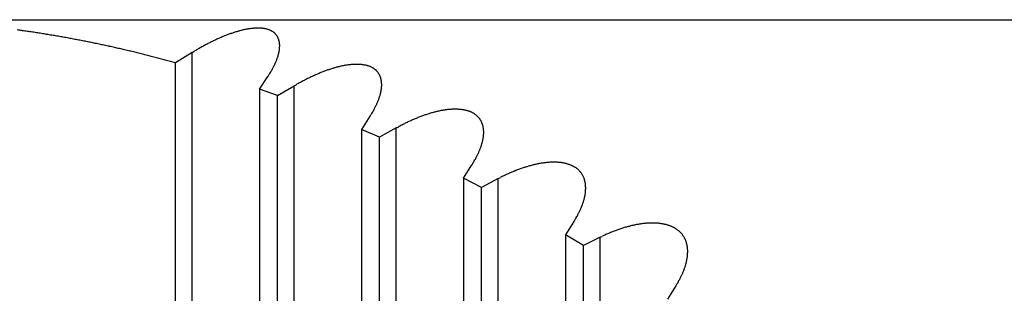
# Model space of a CAD drawing. Extents: x -114 to 145, y -99 to 514.
# Drawn here: x 85 to 88, y 105 to 106 of the extents above; entities that cross this region are included whole.
import ezdxf

# ---------------------------------------------------------------- set-up
doc = ezdxf.new("R2010")
doc.units = 0
doc.header["$LTSCALE"] = 25
doc.header["$MEASUREMENT"] = 0
doc.linetypes.add('AUSGEZOGEN', pattern=[0])
doc.layers.add('OPTIK', color=1, linetype='AUSGEZOGEN', lineweight=25)

msp = doc.modelspace()

# ---------------------------------------------------------------- linework, layer by layer
at = {"layer": 'OPTIK'}
for p, q in [((84.4775, 105.8302), (94.8698, 105.8302)), ((85.5909, 105.7181), (85.5331, 105.6827)), ((85.5909, 105.7181), (85.5968, 105.7217)), ((85.5909, 95.1302), (85.5909, 105.7181)), ((85.5331, 105.6827), (85.5157, 105.6875)), ((85.5331, 95.1302), (85.5331, 105.6827)), ((85.8218, 105.5922), (85.8507, 105.6362)), ((85.8218, 105.5922), (85.8218, 95.1302)), ((85.8831, 105.5703), (85.8218, 105.5922)), ((85.8831, 105.5703), (85.9409, 105.6039)), ((85.9409, 105.6039), (85.9469, 105.6073)), ((85.9409, 95.1302), (85.9409, 105.6039)), ((85.8831, 95.1302), (85.8831, 105.5703)), ((86.2007, 105.4995), (86.1718, 105.4548)), ((86.1718, 105.4548), (86.1718, 95.1302)), ((86.2331, 105.4276), (86.1718, 105.4548)), ((86.2909, 105.4595), (86.2331, 105.4276)), ((86.2909, 105.4595), (86.297, 105.4628)), ((86.2909, 95.1302), (86.2909, 105.4595)), ((86.2331, 95.1302), (86.2331, 105.4276)), ((86.5218, 105.2882), (86.5507, 105.3335)), ((86.5218, 105.2882), (86.5218, 95.1302)), ((86.5831, 105.2562), (86.5218, 105.2882)), ((86.6409, 105.2862), (86.5831, 105.2562)), ((86.6409, 105.2862), (86.6471, 105.2894)), ((86.6409, 95.1302), (86.6409, 105.2862)), ((86.5831, 95.1302), (86.5831, 105.2562)), ((86.9007, 105.1397), (86.8718, 105.094)), ((86.8718, 105.094), (86.8718, 95.1302)), ((86.9331, 105.0573), (86.8718, 105.094)), ((86.9909, 105.0855), (86.9331, 105.0573)), ((86.9909, 105.0855), (86.9972, 105.0885)), ((86.9909, 95.1302), (86.9909, 105.0855)), ((86.9331, 95.1302), (86.9331, 105.0573)), ((87.2507, 104.9196), (87.2218, 104.8737))]:
    msp.add_line(p, q, dxfattribs=at)
for centre, radius, start, end in [((84.4629, 101.9202), 3.9107, 81.9943, 82.2552), ((84.4569, 101.8906), 3.9408, 81.7085, 81.9676), ((84.4567, 101.8766), 3.9548, 81.477, 81.7351), ((84.4531, 101.8661), 3.9657, 81.1911, 81.4486), ((84.4536, 101.8559), 3.9757, 80.9641, 81.221), ((85.885, 105.3202), 0.49, 108.6313, 109.3534), ((85.8786, 105.3393), 0.4698, 107.8839, 108.6312), ((85.8713, 105.3592), 0.4487, 107.0011, 107.7746), ((85.8625, 105.3886), 0.418, 106.2068, 107.0265), ((85.8502, 105.428), 0.3767, 105.19, 106.087), ((85.8441, 105.4521), 0.3518, 104.3063, 105.2512), ((85.8404, 105.4627), 0.3407, 103.191, 104.1516), ((85.8375, 105.4763), 0.3268, 102.2575, 103.2425), ((85.8335, 105.4913), 0.3113, 101.1083, 102.123), ((85.8309, 105.506), 0.2964, 100.102, 101.1503), ((85.8281, 105.5208), 0.2813, 98.9921, 100.0744), ((85.8255, 105.5356), 0.2662, 97.8175, 98.9399), ((85.8228, 105.5509), 0.2508, 96.5146, 97.6796), ((85.8214, 105.5658), 0.2358, 95.3659, 96.5801), ((85.8194, 105.5799), 0.2216, 93.9362, 95.2023), ((85.8182, 105.5949), 0.2065, 92.5768, 93.9026), ((85.8175, 105.6091), 0.1923, 91.1489, 92.5384), ((85.8167, 105.6231), 0.1783, 89.5208, 90.9829), ((85.8167, 105.6361), 0.1652, 87.9398, 89.4797), ((85.817, 105.6495), 0.1519, 86.2638, 87.892), ((85.8174, 105.6615), 0.1398, 84.3636, 86.0865), ((85.8184, 105.6731), 0.1283, 82.4975, 84.3279), ((85.8192, 105.6843), 0.1171, 80.204, 82.1503), ((85.8211, 105.6943), 0.1068, 78.2337, 80.3086), ((85.8227, 105.7036), 0.0974, 75.8202, 78.0305), ((85.8246, 105.7127), 0.0881, 73.2155, 75.5847), ((85.8268, 105.721), 0.0796, 70.4444, 72.9929), ((85.8288, 105.7275), 0.0727, 67.5232, 70.2345), ((85.8308, 105.7323), 0.0675, 64.6169, 67.4581), ((85.8326, 105.736), 0.0634, 61.7266, 64.6717), ((85.8334, 105.7383), 0.0611, 58.4739, 61.4547), ((85.8348, 105.7406), 0.0584, 55.3929, 58.4514), ((85.8363, 105.743), 0.0556, 52.0809, 55.2299), ((85.8379, 105.7449), 0.0531, 48.9481, 52.1766), ((85.8385, 105.7459), 0.0519, 45.4142, 48.6864), ((85.8394, 105.7469), 0.0505, 42.0952, 45.4081), ((84.449, 101.842), 3.9901, 80.6738, 80.9298), ((84.449, 101.8273), 4.0046, 80.4523, 80.7075), ((84.4442, 101.8164), 4.0162, 80.157, 80.4114), ((84.444, 101.8016), 4.0308, 79.9358, 80.1895), ((84.4389, 101.7875), 4.0456, 79.6462, 79.8991), ((84.4383, 101.7742), 4.0587, 79.4199, 79.672), ((84.4328, 101.7574), 4.0762, 79.1366, 79.3878), ((84.432, 101.7459), 4.0877, 78.9045, 79.1549), ((84.4284, 101.7285), 4.1055, 78.6533, 78.9028), ((84.4249, 101.7142), 4.1202, 78.3961, 78.6448), ((84.4234, 101.6962), 4.1381, 78.177, 78.4248), ((86.002, 105.0543), 0.7807, 116.7311, 117.2293), ((85.9922, 105.074), 0.7587, 116.2343, 116.7439), ((85.9831, 105.0921), 0.7384, 115.6941, 116.2154), ((85.9736, 105.1114), 0.7169, 115.1482, 115.6827), ((85.9638, 105.1321), 0.694, 114.5917, 115.1395), ((85.9539, 105.1517), 0.6721, 113.9543, 114.5171), ((85.9457, 105.1716), 0.6506, 113.4253, 114.0034), ((85.9355, 105.1932), 0.6267, 112.7623, 113.3575), ((85.9279, 105.2131), 0.6054, 112.2182, 112.8309), ((85.9177, 105.2354), 0.5808, 111.4853, 112.1175), ((85.9091, 105.256), 0.5586, 110.7892, 111.4412), ((85.9017, 105.2769), 0.5364, 110.1659, 110.8399), ((85.8932, 105.2979), 0.5137, 109.3918, 110.0886), ((85.8398, 105.7473), 0.05, 38.7231, 42.0511), ((85.8403, 105.7475), 0.0494, 35.5616, 38.8954), ((85.84, 105.7474), 0.0498, 32.1444, 35.4567), ((85.8396, 105.7471), 0.0503, 28.8451, 32.1263), ((85.8388, 105.7467), 0.0511, 25.6629, 28.8906), ((85.8376, 105.746), 0.0526, 22.6, 25.7655), ((85.8362, 105.7453), 0.0541, 19.5649, 22.6512), ((85.8344, 105.7445), 0.0561, 16.7493, 19.7506), ((85.8317, 105.7439), 0.0588, 13.7013, 16.6069), ((85.8292, 105.7431), 0.0615, 11.0634, 13.8704), ((85.8262, 105.7423), 0.0645, 8.4819, 11.1852), ((85.8226, 105.7417), 0.0682, 5.9399, 8.5397), ((85.8185, 105.7412), 0.0723, 3.4855, 5.9814), ((84.4172, 101.6836), 4.1517, 77.8823, 78.1294), ((84.4153, 101.6651), 4.1703, 77.6638, 77.9099), ((84.4111, 101.6496), 4.1863, 77.4075, 77.6528), ((84.4064, 101.6328), 4.2037, 77.1514, 77.3958), ((84.4042, 101.6144), 4.2221, 76.9339, 77.1774), ((84.3969, 101.5971), 4.2406, 76.6473, 76.8899), ((84.3942, 101.5805), 4.2574, 76.4231, 76.6648), ((84.3911, 101.5623), 4.2758, 76.1991, 76.4399), ((86.0578, 104.9549), 0.8946, 120.5718, 121.0147), ((86.0587, 104.9533), 0.8965, 120.1313, 120.5727), ((86.0563, 104.9584), 0.8909, 119.7179, 120.1625), ((86.0444, 104.9763), 0.8695, 119.1671, 119.6209), ((86.0369, 104.9915), 0.8525, 118.7589, 119.2207), ((86.0286, 105.0062), 0.8357, 118.2755, 118.7452), ((86.0205, 105.0198), 0.8198, 117.7497, 118.2278), ((86.0115, 105.0391), 0.7985, 117.338, 117.8261), ((85.7489, 105.748), 0.1425, 345.139, 346.6396), ((85.7573, 105.746), 0.134, 346.6508, 348.224), ((85.7659, 105.7448), 0.1252, 347.9605, 349.607), ((85.7727, 105.7433), 0.1183, 349.7313, 351.4503), ((85.7823, 105.7418), 0.1086, 351.4682, 353.2989), ((85.7925, 105.7412), 0.0984, 352.9602, 354.9517), ((85.7997, 105.7407), 0.0911, 354.8464, 356.9581), ((85.8144, 105.7407), 0.0765, 1.3164, 3.7095), ((85.8047, 105.7404), 0.0861, 356.9922, 359.1894), ((85.8096, 105.7406), 0.0813, 359.0305, 1.3221), ((84.3859, 101.5455), 4.2934, 75.9443, 76.1842), ((84.3803, 101.5257), 4.314, 75.6975, 75.9366), ((84.3742, 101.5066), 4.3339, 75.4435, 75.6815), ((84.3693, 101.4834), 4.3576, 75.2205, 75.4574), ((84.3645, 101.4706), 4.3712, 74.9668, 75.2031), ((84.3647, 101.465), 4.3766, 74.7521, 74.9883), ((85.6674, 105.7754), 0.2287, 335.6501, 336.7237), ((85.6754, 105.7719), 0.2199, 336.7157, 337.8147), ((85.6859, 105.7679), 0.2086, 337.7581, 338.8959), ((85.6982, 105.7632), 0.1956, 338.8793, 340.0744), ((85.7097, 105.7593), 0.1833, 339.9894, 341.2416), ((85.7196, 105.7557), 0.1728, 341.3248, 342.6324), ((85.7301, 105.7529), 0.162, 342.475, 343.8426), ((85.7393, 105.75), 0.1523, 343.8969, 345.3289), ((85.6182, 105.7965), 0.2821, 327.6789, 329.3911), ((85.6129, 105.8006), 0.2887, 329.2195, 330.2831), ((85.1366, 106.0581), 0.8302, 331.1481, 331.4282), ((85.5839, 105.8149), 0.321, 331.3707, 332.1669), ((85.6487, 105.7822), 0.2484, 331.8576, 332.9429), ((85.6285, 105.793), 0.2713, 332.8442, 333.799), ((85.6228, 105.7958), 0.2777, 333.8038, 334.7063), ((85.6489, 105.7826), 0.2485, 334.8805, 335.8824), ((86.258, 105.0879), 0.6048, 111.893, 112.5172), ((86.2507, 105.1063), 0.585, 111.2695, 111.911), ((86.2419, 105.1272), 0.5623, 110.5359, 111.1967), ((86.2345, 105.1457), 0.5424, 109.8098, 110.4906), ((86.2264, 105.1664), 0.5202, 109.0487, 109.7517), ((86.2199, 105.1864), 0.4991, 108.3584, 109.0844), ((86.2128, 105.2074), 0.477, 107.5958, 108.3472), ((86.2063, 105.2263), 0.457, 106.7612, 107.5393), ((86.1995, 105.2477), 0.4346, 105.9012, 106.709), ((86.1942, 105.2669), 0.4146, 105.0851, 105.9226), ((86.1881, 105.2855), 0.3951, 104.0658, 104.9346), ((86.1813, 105.3122), 0.3675, 103.1288, 104.051), ((86.1728, 105.3474), 0.3313, 102.078, 103.0862), ((86.168, 105.3681), 0.3101, 100.937, 101.9964), ((86.1663, 105.377), 0.3011, 99.8769, 100.9508), ((86.1638, 105.3877), 0.2901, 98.6591, 99.7575), ((86.162, 105.4006), 0.277, 97.5512, 98.6793), ((86.1603, 105.4133), 0.2642, 96.3848, 97.547), ((86.1584, 105.4252), 0.2522, 95.0692, 96.2654), ((86.1572, 105.438), 0.2393, 93.8229, 95.0596), ((86.1563, 105.4508), 0.2265, 92.5339, 93.8132), ((86.1553, 105.4633), 0.214, 91.0678, 92.3966), ((86.1549, 105.476), 0.2013, 89.6641, 91.0447), ((86.1549, 105.4887), 0.1886, 88.1919, 89.6325), ((86.1548, 105.5003), 0.177, 86.5335, 88.0373), ((86.1554, 105.5125), 0.1648, 84.9101, 86.4864), ((86.1563, 105.5243), 0.153, 83.1916, 84.8448), ((86.1571, 105.535), 0.1422, 81.281, 83.0215), ((86.1589, 105.5455), 0.1315, 79.5092, 81.3424), ((86.1603, 105.5559), 0.1211, 77.3368, 79.275), ((86.162, 105.5652), 0.1117, 75.0775, 77.1281), ((86.1644, 105.574), 0.1025, 72.9474, 75.1213), ((86.1664, 105.5821), 0.0942, 70.3663, 72.6681), ((86.1687, 105.5898), 0.0862, 67.6356, 70.0886), ((86.1717, 105.597), 0.0784, 65.0488, 67.6741), ((86.1739, 105.6025), 0.0725, 61.9772, 64.7463), ((86.1758, 105.606), 0.0685, 59.1565, 62.0186), ((86.1772, 105.6084), 0.0656, 56.2246, 59.148), ((86.1777, 105.6095), 0.0645, 53.1091, 56.0188), ((86.1788, 105.6109), 0.0627, 50.2, 53.1463), ((86.1802, 105.6126), 0.0606, 47.1904, 50.2006), ((86.1812, 105.6139), 0.0588, 43.987, 47.0453), ((86.1817, 105.6145), 0.0581, 40.8625, 43.9323), ((86.1824, 105.615), 0.0572, 37.7886, 40.8688), ((86.1823, 105.6149), 0.0574, 34.7383, 37.8094), ((86.1823, 105.615), 0.0573, 31.5906, 34.6457), ((85.1766, 106.0658), 0.7993, 327.4913, 328.291), ((86.3438, 104.9097), 0.8027, 118.6466, 119.1415), ((86.3406, 104.9162), 0.7954, 118.1696, 118.6676), ((86.3332, 104.9295), 0.7802, 117.6481, 118.155), ((86.327, 104.9412), 0.7669, 117.1255, 117.6404), ((86.321, 104.955), 0.752, 116.6768, 117.1998), ((86.3129, 104.9669), 0.7377, 115.9998, 116.5316), ((86.3064, 104.9828), 0.7205, 115.5425, 116.0849), ((86.2981, 104.9984), 0.7029, 114.929, 115.4822), ((86.2896, 105.0151), 0.6842, 114.3087, 114.8742), ((86.2826, 105.0325), 0.6654, 113.7947, 114.3729), ((86.2743, 105.05), 0.6461, 113.1612, 113.7538), ((86.2657, 105.0681), 0.6261, 112.4755, 113.083), ((86.1818, 105.6145), 0.058, 28.7475, 31.7654), ((86.181, 105.6141), 0.0589, 25.7475, 28.7228), ((86.1797, 105.6134), 0.0604, 22.9394, 25.856), ((86.1781, 105.6128), 0.0621, 19.9963, 22.8499), ((86.1763, 105.6119), 0.064, 17.3957, 20.1743), ((86.1738, 105.6111), 0.0667, 14.7198, 17.4214), ((86.1713, 105.6103), 0.0694, 12.2012, 14.8184), ((86.1683, 105.6096), 0.0724, 9.7275, 12.2601), ((86.1649, 105.609), 0.0758, 7.3085, 9.753), ((86.1611, 105.6083), 0.0797, 5.1225, 7.4807), ((86.1569, 105.6079), 0.0839, 2.8272, 5.0987), ((86.3438, 104.9113), 0.8013, 119.1998, 119.6957), ((86.088, 105.6149), 0.1534, 345.4948, 346.9366), ((86.0966, 105.6125), 0.1445, 347.0791, 348.5837), ((86.1045, 105.6113), 0.1366, 348.4175, 349.9852), ((86.1117, 105.6101), 0.1293, 349.9532, 351.5832), ((86.1206, 105.6089), 0.1203, 351.5221, 353.2468), ((86.1308, 105.608), 0.1101, 353.1212, 354.9784), ((86.138, 105.6074), 0.1029, 354.9372, 356.8916), ((86.1528, 105.6075), 0.0881, 0.7816, 2.9686), ((86.1432, 105.6075), 0.0977, 356.6635, 358.689), ((86.1477, 105.6073), 0.0932, 358.7809, 0.8841), ((86.0107, 105.6401), 0.2349, 336.1818, 337.2491), ((86.018, 105.6365), 0.2268, 337.3581, 338.4461), ((86.0275, 105.6333), 0.2168, 338.3143, 339.4362), ((86.0398, 105.6284), 0.2036, 339.5006, 340.6741), ((86.0501, 105.6253), 0.1928, 340.5571, 341.7815), ((86.0606, 105.6218), 0.1818, 341.7809, 343.054), ((86.0695, 105.6191), 0.1725, 343.0368, 344.3624), ((86.079, 105.6168), 0.1627, 344.2459, 345.6279), ((85.9709, 105.656), 0.2777, 328.066, 329.8218), ((85.9633, 105.661), 0.2868, 329.7264, 330.81), ((85.478, 105.9166), 0.8353, 331.7372, 332.0195), ((85.9325, 105.6759), 0.321, 331.8973, 332.7038), ((85.9967, 105.6448), 0.2497, 332.2967, 333.393), ((85.9744, 105.6556), 0.2744, 333.4566, 334.4165), ((85.9673, 105.659), 0.2823, 334.4225, 335.326), ((85.9932, 105.6463), 0.2535, 335.485, 336.4848), ((86.531, 105.0981), 0.4297, 104.8866, 105.7201), ((86.5258, 105.1166), 0.4105, 103.9866, 104.8498), ((86.521, 105.1346), 0.3919, 103.0441, 103.9401), ((86.5162, 105.1528), 0.373, 102.0331, 102.9629), ((86.5126, 105.1707), 0.3548, 101.09, 102.0559), ((86.5073, 105.1936), 0.3313, 99.9426, 100.9626), ((86.5018, 105.223), 0.3014, 98.7644, 99.8683), ((86.4988, 105.2415), 0.2826, 97.5799, 98.7371), ((86.4975, 105.2502), 0.2738, 96.3733, 97.5474), ((86.4965, 105.2608), 0.2632, 95.2235, 96.4249), ((86.4948, 105.2718), 0.2521, 93.8225, 95.0558), ((86.4941, 105.2839), 0.24, 92.5986, 93.8686), ((86.4929, 105.2946), 0.2292, 91.1029, 92.4083), ((86.4932, 105.3062), 0.2177, 89.8856, 91.2334), ((86.4924, 105.3175), 0.2064, 88.2752, 89.6665), ((86.4931, 105.3281), 0.1957, 86.9513, 88.3931), ((86.4929, 105.3392), 0.1846, 85.2016, 86.6951), ((86.4941, 105.35), 0.1738, 83.7427, 85.2959), ((86.4947, 105.36), 0.1638, 81.9752, 83.59), ((86.496, 105.3702), 0.1535, 80.2376, 81.9227), ((86.4975, 105.38), 0.1436, 78.3975, 80.1556), ((86.4992, 105.3895), 0.134, 76.4643, 78.3048), ((86.5011, 105.3978), 0.1254, 74.4733, 76.3993), ((86.5032, 105.4065), 0.1165, 72.3163, 74.3386), ((86.5054, 105.4143), 0.1084, 70.0524, 72.1755), ((86.5078, 105.4215), 0.1008, 67.6789, 69.9108), ((86.5102, 105.4281), 0.0938, 65.14, 67.4814), ((86.513, 105.4343), 0.087, 62.6772, 65.1488), ((85.536, 105.9151), 0.7839, 327.9877, 328.8106), ((86.6263, 104.8519), 0.694, 115.4636, 116.0338), ((86.6209, 104.8646), 0.6803, 114.9337, 115.5129), ((86.6146, 104.8756), 0.6676, 114.2533, 114.842), ((86.6088, 104.8912), 0.651, 113.7476, 114.348), ((86.6014, 104.9046), 0.6358, 113.0142, 113.6266), ((86.5948, 104.9199), 0.6191, 112.3851, 113.0111), ((86.5886, 104.936), 0.6019, 111.782, 112.4221), ((86.5806, 104.953), 0.5831, 111.0113, 111.6674), ((86.5748, 104.9696), 0.5655, 110.3914, 111.0641), ((86.5681, 104.987), 0.5469, 109.6819, 110.3733), ((86.5612, 105.0056), 0.527, 108.9388, 109.6495), ((86.5544, 105.0231), 0.5082, 108.1246, 108.8569), ((86.5481, 105.0417), 0.4887, 107.3538, 108.1084), ((86.5422, 105.0606), 0.4688, 106.5677, 107.3471), ((86.5368, 105.0789), 0.4498, 105.767, 106.5721), ((86.5158, 105.4407), 0.08, 59.7424, 62.3614), ((86.5182, 105.4447), 0.0754, 57.0694, 59.7993), ((86.5197, 105.4473), 0.0724, 54.1496, 56.934), ((86.5209, 105.4487), 0.0705, 51.4589, 54.2717), ((86.521, 105.4491), 0.0702, 48.5046, 51.28), ((86.5219, 105.45), 0.0689, 45.7794, 48.5701), ((86.523, 105.4515), 0.067, 42.7271, 45.5627), ((86.5241, 105.4524), 0.0656, 39.9838, 42.8481), ((86.5244, 105.4526), 0.0653, 37.0926, 39.9525), ((86.5246, 105.4528), 0.065, 34.2744, 37.13), ((86.5243, 105.4526), 0.0654, 31.3387, 34.1743), ((86.524, 105.4524), 0.0657, 28.5822, 31.393), ((86.5233, 105.452), 0.0665, 25.8181, 28.587), ((86.522, 105.4511), 0.0681, 23.3019, 26.0257), ((86.6412, 104.8239), 0.7258, 117.764, 118.3132), ((86.6406, 104.824), 0.7253, 117.1768, 117.7252), ((86.6384, 104.8281), 0.7207, 116.6214, 117.1732), ((86.6319, 104.8412), 0.7061, 116.0621, 116.6235), ((86.5204, 105.4508), 0.0696, 20.4027, 23.0687), ((86.5186, 105.4498), 0.0718, 18.0201, 20.6262), ((86.5164, 105.4489), 0.0741, 15.5647, 18.1015), ((86.5139, 105.4482), 0.0767, 13.1392, 15.6063), ((86.5106, 105.4474), 0.0801, 10.7194, 13.1109), ((86.5074, 105.4466), 0.0833, 8.5835, 10.9003), ((86.5038, 105.4461), 0.087, 6.3192, 8.5582), ((86.4999, 105.4455), 0.091, 4.2636, 6.4272), ((86.4952, 105.4453), 0.0957, 2.0814, 4.1688), ((86.491, 105.4447), 0.0999, 0.2987, 2.3126), ((86.4855, 105.4446), 0.1054, 358.3877, 0.3284), ((86.4198, 105.4535), 0.1719, 344.6368, 345.9776), ((86.4281, 105.4512), 0.1632, 346.0385, 347.4308), ((86.436, 105.4501), 0.1552, 347.1926, 348.6384), ((86.4437, 105.4481), 0.1473, 348.7859, 350.2853), ((86.4508, 105.4473), 0.1402, 350.1335, 351.6859), ((86.4589, 105.4465), 0.1321, 351.5309, 353.1588), ((86.4683, 105.4452), 0.1226, 353.2399, 354.9691), ((86.4755, 105.4448), 0.1154, 354.8422, 356.6502), ((86.4806, 105.4445), 0.1103, 356.6778, 358.5503), ((86.3399, 105.4808), 0.2563, 335.7969, 336.7978), ((86.3558, 105.4744), 0.2392, 336.7088, 337.7739), ((86.3625, 105.4718), 0.232, 337.7548, 338.8367), ((86.3713, 105.4684), 0.2225, 338.8262, 339.9375), ((86.3827, 105.4643), 0.2105, 339.9212, 341.0792), ((86.3925, 105.4609), 0.2001, 341.0926, 342.2961), ((86.4016, 105.4581), 0.1905, 342.2539, 343.5), ((86.411, 105.4561), 0.1809, 343.2736, 344.5655), ((86.3232, 105.4867), 0.2739, 328.4135, 330.2086), ((86.315, 105.4927), 0.284, 329.9766, 331.0796), ((85.825, 105.7451), 0.8351, 332.1824, 332.4675), ((86.2813, 105.5076), 0.3207, 332.4102, 333.2275), ((86.346, 105.4774), 0.2494, 332.7213, 333.8299), ((86.3226, 105.4892), 0.2756, 333.7777, 334.7448), ((86.3132, 105.4924), 0.2854, 334.966, 335.8733), ((85.8952, 105.7386), 0.7705, 328.2853, 329.1286), ((86.9252, 104.7441), 0.612, 112.483, 113.1279), ((86.9191, 104.7576), 0.5973, 111.7831, 112.4406), ((86.9134, 104.77), 0.5836, 111.0456, 111.7161), ((86.9076, 104.7835), 0.5689, 110.3019, 110.9875), ((86.903, 104.7993), 0.5525, 109.7194, 110.4205), ((86.8958, 104.8145), 0.5358, 108.83, 109.549), ((86.8915, 104.8302), 0.5195, 108.2016, 108.9392), ((86.8849, 104.8475), 0.5011, 107.3456, 108.1043), ((86.8797, 104.8635), 0.4842, 106.5337, 107.3141), ((86.8738, 104.8817), 0.4651, 105.6753, 106.4804), ((86.8692, 104.8992), 0.447, 104.8864, 105.7169), ((86.8642, 104.9165), 0.429, 103.974, 104.833), ((86.8591, 104.9345), 0.4104, 103.0024, 103.891), ((86.855, 104.9527), 0.3916, 102.0975, 103.0193), ((86.851, 104.97), 0.3739, 101.0843, 102.04), ((86.8473, 104.9878), 0.3557, 100.066, 101.0591), ((86.8436, 105.0053), 0.3378, 98.9301, 99.9636), ((86.8409, 105.023), 0.3199, 97.8595, 98.9386), ((86.8377, 105.0408), 0.3018, 96.6105, 97.7355), ((86.8354, 105.0601), 0.2825, 95.4124, 96.5954), ((86.8335, 105.0768), 0.2656, 94.1062, 95.3377), ((86.8328, 105.087), 0.2554, 92.8523, 94.1089), ((86.8321, 105.098), 0.2444, 91.5413, 92.8319), ((86.8313, 105.1097), 0.2327, 90.0804, 91.4077), ((86.8315, 105.121), 0.2214, 88.7739, 90.1431), ((86.8311, 105.132), 0.2104, 87.1909, 88.5997), ((86.8317, 105.1424), 0.2, 85.7734, 87.2287), ((86.8322, 105.1523), 0.1901, 84.18, 85.6811), ((86.8332, 105.1626), 0.1797, 82.6231, 84.177), ((86.834, 105.1721), 0.1702, 80.8801, 82.486), ((86.8354, 105.1814), 0.1607, 79.1807, 80.8459), ((86.8366, 105.19), 0.1521, 77.288, 79.012), ((86.8387, 105.1987), 0.1432, 75.5343, 77.3248), ((86.8405, 105.2062), 0.1354, 73.6104, 75.4671), ((86.8424, 105.2138), 0.1276, 71.5694, 73.4999), ((86.8444, 105.2209), 0.1202, 69.3994, 71.4029), ((86.8469, 105.2272), 0.1135, 67.3623, 69.4471), ((86.849, 105.2335), 0.1068, 64.9544, 67.1206), ((86.8515, 105.2388), 0.1009, 62.6965, 64.9485), ((86.8539, 105.2436), 0.0956, 60.2933, 62.6267), ((86.8564, 105.2486), 0.09, 57.7179, 60.1487), ((86.8591, 105.253), 0.0849, 55.1259, 57.6631), ((86.861, 105.256), 0.0813, 52.3844, 54.9913), ((86.8621, 105.2579), 0.0792, 49.6065, 52.2363), ((86.8631, 105.2588), 0.0778, 47.0726, 49.7134), ((86.8634, 105.259), 0.0775, 44.4995, 47.1079), ((86.8643, 105.26), 0.0761, 41.8268, 44.4479), ((86.8653, 105.261), 0.0747, 39.0959, 41.7469), ((86.9434, 104.7036), 0.6565, 116.2252, 116.831), ((86.945, 104.7007), 0.6598, 115.6365, 116.2401), ((86.9433, 104.7035), 0.6565, 115.0077, 115.614), ((86.9376, 104.7143), 0.6444, 114.3342, 114.9505), ((86.9336, 104.7237), 0.6341, 113.7339, 114.3592), ((86.9289, 104.7333), 0.6235, 113.0555, 113.6902), ((86.8663, 105.2617), 0.0735, 36.5409, 39.2091), ((86.8665, 105.262), 0.0732, 33.7175, 36.3771), ((86.8664, 105.2619), 0.0733, 31.1458, 33.7966), ((86.8661, 105.2617), 0.0737, 28.5152, 31.1429), ((86.8657, 105.2615), 0.0741, 25.9502, 28.5512), ((86.8644, 105.2608), 0.0756, 23.3886, 25.9485), ((86.8634, 105.2603), 0.0767, 20.8905, 23.4072), ((86.8612, 105.2593), 0.0791, 18.536, 20.9983), ((86.8593, 105.2588), 0.081, 16.0602, 18.4671), ((86.8567, 105.2578), 0.0838, 13.8784, 16.2213), ((86.854, 105.2571), 0.0866, 11.6057, 13.8849), ((86.8505, 105.2563), 0.0902, 9.4946, 11.7043), ((86.8469, 105.2558), 0.0938, 7.2902, 9.432), ((86.8052, 105.2545), 0.1357, 353.1707, 354.7798), ((86.8431, 105.2549), 0.0978, 5.4662, 7.5366), ((86.8114, 105.254), 0.1295, 354.7555, 356.4238), ((86.8383, 105.2547), 0.1025, 3.3243, 5.3258), ((86.8173, 105.2541), 0.1235, 356.2179, 357.9501), ((86.8339, 105.254), 0.1069, 1.5793, 3.5103), ((86.8287, 105.2536), 0.1122, 359.8529, 1.7167), ((86.8232, 105.2537), 0.1177, 358.015, 359.8114), ((86.7436, 105.2667), 0.1986, 342.4576, 343.6761), ((86.7523, 105.2643), 0.1895, 343.6326, 344.8922), ((86.7609, 105.2622), 0.1807, 344.8387, 346.1424), ((86.7687, 105.2604), 0.1727, 346.109, 347.4584), ((86.7769, 105.2585), 0.1643, 347.4867, 348.8833), ((86.7838, 105.2573), 0.1573, 348.8177, 350.2625), ((86.7911, 105.256), 0.1499, 350.2727, 351.7668), ((86.798, 105.2553), 0.1429, 351.6407, 353.1896), ((86.6696, 105.2943), 0.2776, 334.2631, 335.2306), ((86.66, 105.2991), 0.2884, 335.1763, 336.0815), ((86.6852, 105.2872), 0.2605, 336.2203, 337.2164), ((86.7007, 105.2816), 0.244, 337.0083, 338.0653), ((86.7068, 105.2787), 0.2373, 338.1674, 339.2379), ((86.7147, 105.2761), 0.229, 339.1559, 340.2523), ((86.7257, 105.2727), 0.2174, 340.1153, 341.2546), ((86.7347, 105.2689), 0.2077, 341.4406, 342.6211), ((86.257, 105.5339), 0.7548, 328.5197, 329.3792), ((86.676, 105.2896), 0.2698, 328.698, 330.5199), ((86.6658, 105.2961), 0.2819, 330.3987, 331.5124), ((86.1748, 105.5463), 0.8328, 332.4938, 332.7812), ((86.6317, 105.3122), 0.3196, 332.6327, 333.4554), ((86.6946, 105.2828), 0.2501, 333.037, 334.1495), ((87.24, 104.5803), 0.5631, 110.5857, 111.2862), ((87.2346, 104.5927), 0.5497, 109.7977, 110.5116), ((87.2303, 104.6049), 0.5367, 109.0807, 109.8087), ((87.2252, 104.6187), 0.522, 108.3037, 109.0475), ((87.2204, 104.6323), 0.5076, 107.5168, 108.2772), ((87.2157, 104.6467), 0.4924, 106.7195, 107.4986), ((87.2107, 104.6609), 0.4775, 105.8299, 106.6285), ((87.2065, 104.677), 0.4608, 105.0581, 105.8786), ((87.2021, 104.692), 0.4451, 104.1661, 105.0094), ((87.1979, 104.7081), 0.4285, 103.281, 104.1496), ((87.1942, 104.7238), 0.4124, 102.3805, 103.2753), ((87.1901, 104.7397), 0.396, 101.3759, 102.2998), ((87.1865, 104.7562), 0.3791, 100.3878, 101.3421), ((87.1833, 104.7717), 0.3632, 99.3445, 100.3323), ((87.1812, 104.7876), 0.3472, 98.4038, 99.4261), ((87.1778, 104.8034), 0.3311, 97.1636, 98.2235), ((87.176, 104.8193), 0.3151, 96.0934, 97.1935), ((87.1736, 104.8347), 0.2996, 94.7953, 95.9402), ((87.1726, 104.8508), 0.2834, 93.6751, 94.8694), ((87.1705, 104.8708), 0.2633, 92.2367, 93.498), ((87.17, 104.8862), 0.2479, 90.957, 92.2701), ((87.1695, 104.8941), 0.24, 89.5377, 90.8723), ((87.1692, 104.9042), 0.2299, 88.0626, 89.4285), ((87.1698, 104.9137), 0.2204, 86.7457, 88.1458), ((87.1698, 104.9238), 0.2104, 85.1562, 86.5953), ((87.1708, 104.9327), 0.2014, 83.7279, 85.2028), ((87.1715, 104.9423), 0.1918, 82.1163, 83.6337), ((87.1727, 104.9506), 0.1833, 80.5706, 82.1293), ((87.1738, 104.9595), 0.1744, 78.829, 80.4356), ((87.1752, 104.9675), 0.1662, 77.1372, 78.7901), ((87.1769, 104.9756), 0.158, 75.3765, 77.0826), ((87.1786, 104.9828), 0.1506, 73.5505, 75.3084), ((87.1805, 104.9904), 0.1428, 71.6167, 73.4337), ((87.1827, 104.9974), 0.1354, 69.6872, 71.5619), ((87.1851, 105.0037), 0.1287, 67.7662, 69.7056), ((87.1874, 105.0098), 0.1221, 65.6768, 67.6793), ((87.1896, 105.0155), 0.1161, 63.4355, 65.5088), ((87.1923, 105.0208), 0.1101, 61.306, 63.449), ((87.1947, 105.026), 0.1045, 58.9006, 61.1172), ((87.1969, 105.0301), 0.0998, 56.4857, 58.7708), ((87.2, 105.0343), 0.0946, 54.2314, 56.6006), ((87.2024, 105.0385), 0.0898, 51.4533, 53.9163), ((87.2047, 105.0411), 0.0863, 49.0902, 51.6082), ((87.2597, 104.5346), 0.613, 114.6998, 115.3538), ((87.259, 104.5349), 0.6124, 114.0016, 114.6557), ((87.2568, 104.5397), 0.6071, 113.3331, 113.9915), ((87.2516, 104.5503), 0.5953, 112.6152, 113.2841), ((87.2487, 104.5594), 0.5858, 112.0137, 112.6927), ((87.2435, 104.5693), 0.5747, 111.2106, 111.8998), ((87.2054, 105.0421), 0.0851, 46.4453, 48.9662), ((87.206, 105.0427), 0.0842, 43.9633, 46.4758), ((87.2053, 105.0421), 0.0852, 41.4431, 43.9048), ((87.2062, 105.0428), 0.084, 39.0442, 41.5032), ((87.207, 105.0435), 0.0829, 36.522, 39.0041), ((87.208, 105.0443), 0.0817, 34.0104, 36.5023), ((87.2077, 105.0441), 0.082, 31.5549, 34.0321), ((87.2078, 105.0441), 0.0819, 29.1182, 31.582), ((87.2072, 105.0439), 0.0826, 26.5842, 29.0239), ((87.2065, 105.0434), 0.0834, 24.2637, 26.677), ((87.2051, 105.0428), 0.085, 21.8829, 24.2579), ((87.2039, 105.0422), 0.0863, 19.6358, 21.9716), ((87.2016, 105.0414), 0.0887, 17.2912, 19.5787), ((87.1998, 105.0405), 0.0907, 15.27, 17.5091), ((87.1969, 105.0398), 0.0936, 13.0224, 15.2059), ((87.1938, 105.0393), 0.0968, 10.8079, 12.9366), ((87.1906, 105.0382), 0.1001, 9.001, 11.0701), ((87.1872, 105.0378), 0.1036, 6.9017, 8.9127), ((87.183, 105.037), 0.1079, 5.124, 7.0738), ((87.1787, 105.0366), 0.1121, 3.2395, 5.1303), ((87.1737, 105.0364), 0.1172, 1.3817, 3.2118), ((87.1191, 105.0406), 0.1721, 347.7617, 349.1243), ((87.1254, 105.0391), 0.1656, 349.2089, 350.6113), ((87.1318, 105.0383), 0.1592, 350.5221, 351.9639), ((87.1386, 105.0376), 0.1524, 351.861, 353.351), ((87.1458, 105.0368), 0.1451, 353.3697, 354.9183), ((87.1522, 105.0362), 0.1387, 354.913, 356.5161), ((87.158, 105.0359), 0.1328, 356.487, 358.1454), ((87.169, 105.036), 0.1219, 359.7218, 1.494), ((87.1638, 105.0362), 0.1271, 357.937, 359.6509), ((87.0548, 105.0588), 0.239, 338.4873, 339.5657), ((87.0625, 105.056), 0.2308, 339.5437, 340.6447), ((87.0719, 105.053), 0.2209, 340.5828, 341.7229), ((87.0813, 105.05), 0.2111, 341.6869, 342.864), ((87.0886, 105.0471), 0.2033, 343.0279, 344.2382), ((87.0967, 105.0459), 0.1951, 343.9324, 345.1783), ((87.1047, 105.0431), 0.1867, 345.3883, 346.6721), ((87.1118, 105.0419), 0.1795, 346.5098, 347.8326), ((87.0185, 105.0734), 0.2782, 330.6454, 331.7874), ((86.5251, 105.3233), 0.8312, 332.683, 332.9743), ((86.9829, 105.0895), 0.3171, 333.0148, 333.8551), ((87.0463, 105.0609), 0.2477, 333.3366, 334.4726), ((87.0207, 105.0727), 0.2759, 334.5636, 335.5486), ((87.0102, 105.0772), 0.2873, 335.5907, 336.5096), ((87.0344, 105.0664), 0.2608, 336.5589, 337.5681), ((87.05, 105.0607), 0.2442, 337.4074, 338.4757), ((86.614, 105.3064), 0.745, 328.7236, 329.6059), ((87.0289, 105.067), 0.266, 328.8695, 330.7411)]:
    msp.add_arc(centre, radius, start, end, dxfattribs=at)

doc.saveas('drawing.dxf')
